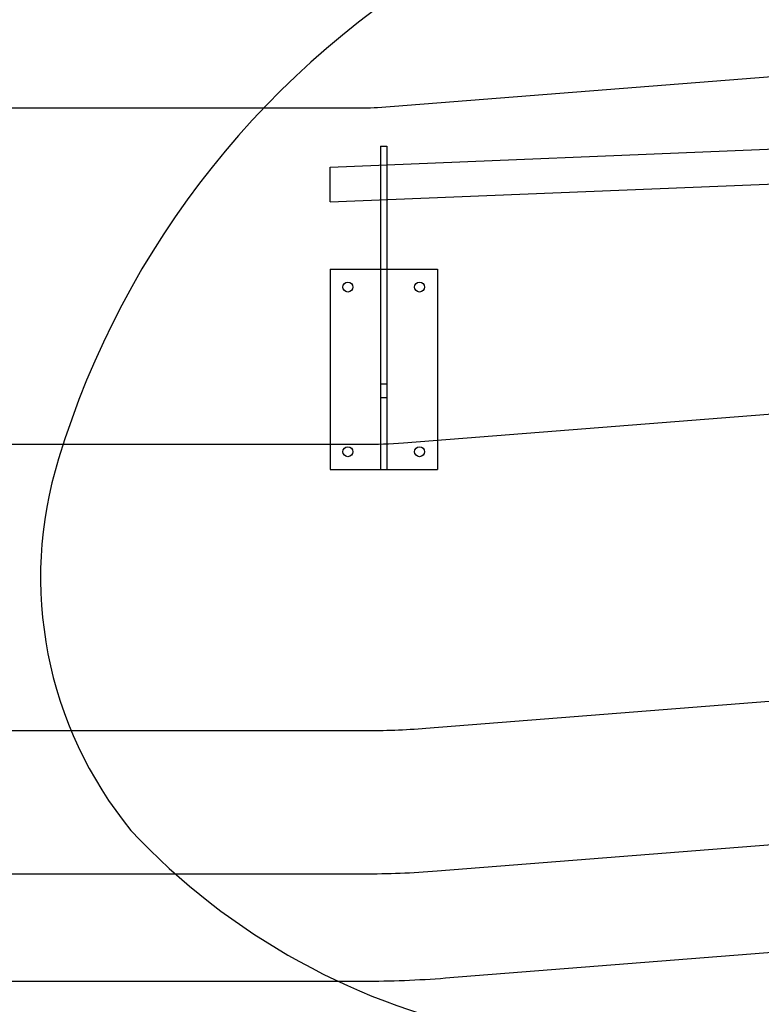
# Model space of a CAD drawing. Units: millimetres. Extents: x 10193183 to 10500600, y -3010188 to -2913420.
# Drawn here: x 10248745 to 10250851, y -2959252 to -2956456 of the extents above; entities that cross this region are included whole.
import ezdxf

# ---------------------------------------------------------------- set-up
doc = ezdxf.new("R2010")
doc.units = ezdxf.units.MM
doc.header["$LTSCALE"] = 200
doc.header["$MEASUREMENT"] = 0
doc.layers.add('PLAN', color=8, linetype='CONTINUOUS')

msp = doc.modelspace()

# ---------------------------------------------------------------- linework, layer by layer
at = {"layer": 'PLAN', "linetype": 'Continuous'}
for p, q in [((10249626.2, -2956874), (10258748.2, -2956502.5)), ((10249626.2, -2956972.8), (10258748.2, -2956601.4)), ((10249769.5, -2956814.5), (10249769.5, -2957733.3)), ((10249769.5, -2956814.5), (10249787.8, -2956814.5)), ((10249787.8, -2956814.5), (10249787.8, -2957733.3)), ((10249626.2, -2956972.8), (10249626.2, -2956874)), ((10249626.2, -2957164.1), (10249626.2, -2957733.3)), ((10249626.2, -2957164.1), (10249931.1, -2957164.1)), ((10249931.1, -2957164.1), (10249931.1, -2957733.3)), ((10249769.5, -2957489.4), (10249787.8, -2957489.4)), ((10249769.5, -2957528.2), (10249787.8, -2957528.2)), ((10249626.2, -2957733.3), (10249931.1, -2957733.3))]:
    msp.add_line(p, q, dxfattribs=at)
for points in [[(10277497.5, -2955357), (10266902.9, -2955357), (10249760.6, -2956705.6, -0.019631), (10249722.2, -2956707.1), (10246013.9, -2956707.1)], [(10277220.6, -2955357), (10266902.9, -2955357), (10249760.6, -2956705.6, -0.019631), (10249722.2, -2956707.1), (10246851.8, -2956707.1)], [(10276917.7, -2956312.4), (10266940.4, -2956312.4), (10249834.9, -2957658.1, -0.019631), (10249721.6, -2957662.5), (10245434.1, -2957662.5)], [(10277177.9, -2957125.5), (10266972.4, -2957125.5), (10249898.4, -2958468.8, -0.019631), (10249721.1, -2958475.6), (10245445, -2958475.6)], [(10277213, -2957532), (10266988.3, -2957532), (10249930.2, -2958874.1, -0.019631), (10249720.8, -2958882.2), (10245729.3, -2958882.2)], [(10277213, -2957532), (10266988.3, -2957532), (10249930.2, -2958874.1, -0.019631), (10249720.8, -2958882.2), (10246851.8, -2958882.2)], [(10277659, -2957837), (10267000.3, -2957837), (10249954.2, -2959178.1, -0.019631), (10249720.5, -2959187.1), (10246200.1, -2959187.1)], [(10277659, -2957837), (10267000.3, -2957837), (10249954.2, -2959178.1, -0.019631), (10249720.5, -2959187.1), (10246851.8, -2959187.1)]]:
    msp.add_lwpolyline(points, format="xyb", dxfattribs=at)
for centre in [(10249677, -2957214.9), (10249880.3, -2957214.9), (10249677, -2957682.5), (10249880.3, -2957682.5)]:
    msp.add_circle(centre, 14.2, dxfattribs=at)
for centre, radius, start, end in [((10251243.3, -2958429.9), 2496.1, 119.8255, 163.0626), ((10249940.1, -2958039.3), 1135.7, 162.7577, 219.274), ((10250468.1, -2957443.3), 1925.9, 223.0589, 259.3065)]:
    msp.add_arc(centre, radius, start, end, dxfattribs=at)

doc.saveas('drawing.dxf')
